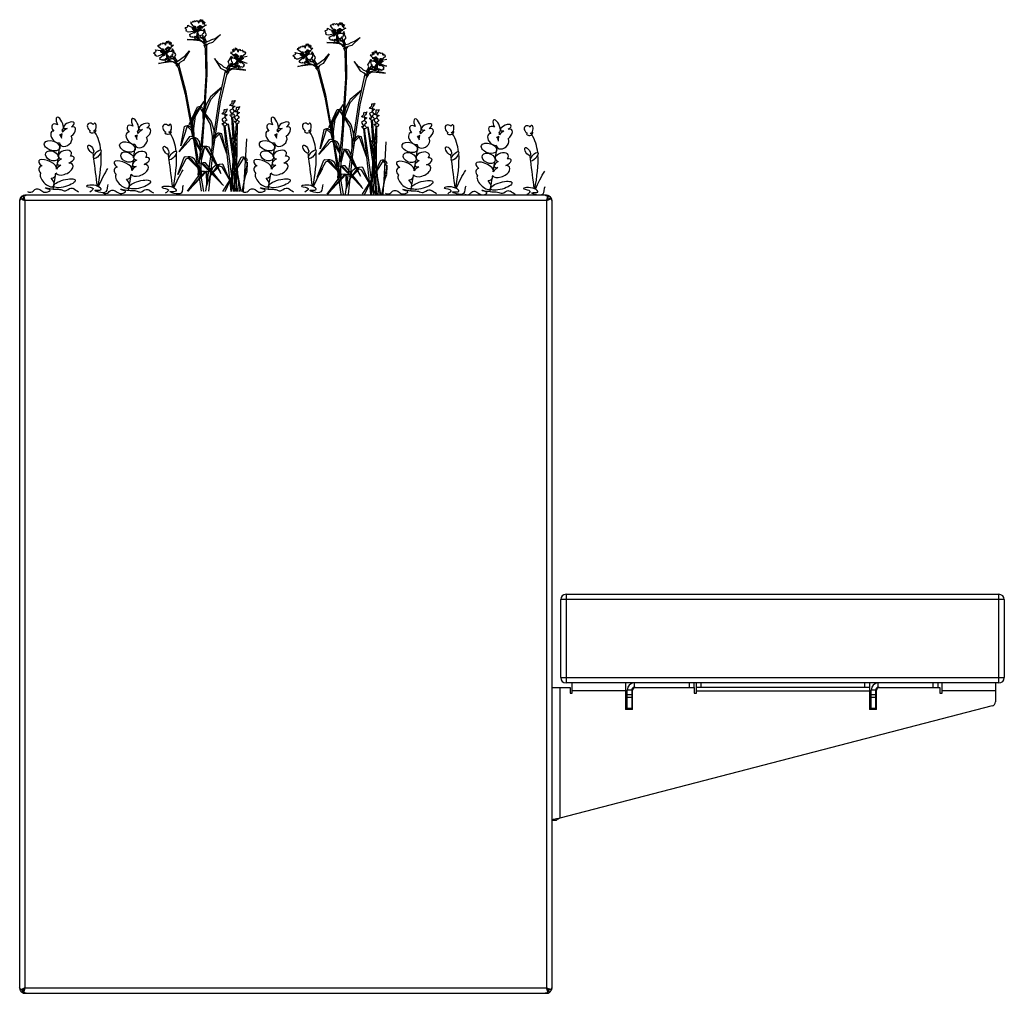
# Model space of a CAD drawing. Units: millimetres. Extents: x 3039 to 25269, y 971 to 10369.
# Drawn here: x 20600 to 21710, y 971 to 2069 of the extents above; entities that cross this region are included whole.
import ezdxf

# ---------------------------------------------------------------- set-up
doc = ezdxf.new("R2010")
doc.units = ezdxf.units.MM
doc.layers.add('Bauder Sedum_Wildflower', color=86, linetype='Continuous')
doc.layers.add('Vegetation', color=86, linetype='Continuous')

# ---------------------------------------------------------------- blocks, each defined once
blk = doc.blocks.new('A$C24933')
at = {"color": 7, "linetype": 'Continuous', "lineweight": 25}
for p, q in [((593.8, 900), (5.8, 900)), ((-0.1, 894.3), (-0.2, 894)), ((-0.2, 894), (-0.2, 6)), ((4.1, 895.4), (4, 895.4)), ((4.8, 896.9), (4.7, 896.8)), ((4.7, 895), (5.8, 894)), ((5.3, 895.2), (5.1, 895.7)), ((593.8, 894), (5.8, 894)), ((5.8, 894), (5.8, 6)), ((593.8, 894), (595, 895)), ((593.8, 894.3), (593.8, 894)), ((593.8, 894), (593.8, 6)), ((599.8, 894), (599.8, 6)), ((1109.8, 444), (609.8, 444)), ((609.8, 356), (609.8, 444)), ((615.8, 450), (1103.8, 450)), ((615.8, 450), (615.8, 350)), ((1103.8, 350), (1103.8, 450)), ((1109.8, 444), (1109.8, 356)), ((609.8, 356), (1109.8, 356)), ((599.8, 345), (620.3, 345)), ((608.8, 345), (608.8, 197.4)), ((1103.8, 350), (615.8, 350)), ((620.3, 345), (620.3, 338.5)), ((622.8, 338.5), (622.8, 350)), ((682.8, 350), (682.8, 320)), ((692.8, 345), (692.8, 350)), ((692.8, 345), (760.3, 345)), ((754.8, 345), (754.8, 350)), ((759.8, 350), (759.8, 345)), ((760.3, 345), (760.3, 338.5)), ((762.8, 338.5), (762.8, 350)), ((957.8, 345), (762.8, 345)), ((767.8, 350), (767.8, 345)), ((952.8, 345), (952.8, 350)), ((957.8, 350), (957.8, 320)), ((967.8, 345), (967.8, 350)), ((967.8, 345), (1037.3, 345)), ((1029.8, 345), (1029.8, 350)), ((1034.8, 350), (1034.8, 345)), ((1037.3, 345), (1037.3, 338.5)), ((1039.8, 338.5), (1039.8, 350)), ((1099.8, 350), (1099.8, 328.9)), ((620.3, 338.5), (622.8, 338.5)), ((682.8, 341), (622.8, 341)), ((689.8, 342), (684.8, 342)), ((684.8, 320), (684.8, 342)), ((684.8, 337.1), (689.8, 337.1)), ((689.8, 333.6), (684.8, 333.6)), ((689.8, 342), (689.8, 320)), ((690.8, 320), (690.8, 342)), ((760.3, 338.5), (762.8, 338.5)), ((762.8, 341), (957.8, 341)), ((959.8, 320), (959.8, 342)), ((964.8, 342), (959.8, 342)), ((959.8, 337.1), (964.8, 337.1)), ((964.8, 333.6), (959.8, 333.6)), ((964.8, 342), (964.8, 320)), ((965.8, 320), (965.8, 342)), ((1037.3, 338.5), (1039.8, 338.5)), ((1099.8, 341), (1039.8, 341)), ((1096.1, 324.1), (608.8, 197.4)), ((690.8, 320), (682.8, 320)), ((684.8, 321.5), (689.8, 321.5)), ((965.8, 320), (957.8, 320)), ((959.8, 321.5), (964.8, 321.5)), ((604.8, 195), (599.8, 195)), ((1.6, 4), (3.7, 4)), ((2.2, 1.3), (4, 3.7)), ((3.7, 4), (4, 3.7)), ((3.8, 3.8), (4.2, 3.5)), ((4, 3.7), (4.5, 3.5)), ((4.5, 1.3), (4.5, 3.7)), ((5.9, 5.8), (5.8, 6)), ((5.8, 6), (593.8, 6)), ((5.8, 0), (593.8, 0)), ((595.2, 1.3), (595.2, 3.7)), ((595.2, 3.5), (595.7, 3.7)), ((595.5, 3.5), (595.9, 3.9)), ((595.7, 3.7), (596.1, 4)), ((597.5, 1.3), (595.7, 3.7)), ((598.1, 4), (596, 4)), ((599.8, 5.8), (599.7, 5.8)), ((599.8, 5.8), (599.8, 6))]:
    blk.add_line(p, q, dxfattribs=at)
at = {"color": 7, "linetype": 'Continuous', "lineweight": 25, "flags": 128}
for points in [[(0.2, 896), (0, 895.2), (-0.2, 894)], [(2.8, 895.7), (2.7, 895.9), (2.3, 896.8), (1.9, 897.5), (1.5, 898.2), (1.5, 898.2), (1.5, 898.2)], [(3.7, 896.1), (3.4, 895.7), (3.3, 895.6)], [(599.8, 894), (599.7, 895.2), (599.4, 896.2)], [(-0.2, 6), (0, 4.9), (0.2, 3.9)], [(1.8, 1.6), (2.5, 1), (3.3, 0.6)], [(596.6, 0.7), (597.2, 1), (598, 1.7)], [(599.5, 4.1), (599.7, 4.9), (599.8, 6)]]:
    blk.add_lwpolyline(points, dxfattribs=at)
at = {"color": 7, "linetype": 'Continuous', "lineweight": 25}
for centre, radius, start, end in [((5.8, 894), 6, 114.5388, 157.1366), ((593.8, 894), 6, 24.3545, 67.5136), ((593.8, 894), 3, 32.4386, 45.8867), ((615.8, 444), 6, 90, 180), ((1103.8, 444), 6, 360, 90), ((615.8, 356), 6, 180, 270), ((1103.8, 356), 6, 270, 0), ((692.8, 342), 8, 90, 180), ((692.8, 342), 3, 90, 180), ((693.8, 342), 3, 90, 180), ((967.8, 342), 8, 90, 180), ((967.8, 342), 3, 90, 180), ((968.8, 342), 3, 90, 180), ((1094.8, 328.9), 5, 284.5742, 360)]:
    blk.add_arc(centre, radius, start, end, dxfattribs=at)
for points, knots in [([(1.5, 898.2), (1.7, 898.3), (2, 898.6), (2.4, 899), (2.7, 899.1), (2.8, 899.2)], [0, 0, 0, 0, 0.369374, 0.739121, 1, 1, 1, 1]), ([(5.8, 900), (5.2, 900), (4.1, 899.9), (3.2, 899.4), (2.8, 899.2)], [0, 0, 0, 0, 0.618419, 1, 1, 1, 1]), ([(2.8, 899.2), (2.8, 899.2), (2.8, 899.2), (3, 899), (3.4, 898.6), (4, 897.9), (4.5, 897.3), (4.8, 897), (4.8, 896.9), (4.8, 896.9)], [0, 0, 0, 0, 0.000019, 0.023844, 0.271143, 0.528471, 0.862202, 0.999981, 1, 1, 1, 1]), ([(5, 899.2), (4.9, 899.1), (4.7, 898.9), (4.6, 898.5), (4.7, 898.3), (4.7, 898.2)], [0, 0, 0, 0, 0.369427, 0.7392, 1, 1, 1, 1]), ([(5, 899.2), (5.3, 899.4), (6.1, 899.9), (6.8, 900), (7.3, 900)], [0, 0, 0, 0, 0.381581, 1, 1, 1, 1]), ([(592.4, 900), (592.9, 900), (593.6, 899.9), (594.4, 899.4), (594.7, 899.2)], [0, 0, 0, 0, 0.618419, 1, 1, 1, 1]), ([(596.9, 899.2), (596.5, 899.4), (595.6, 899.9), (594.5, 900), (593.8, 900)], [0, 0, 0, 0, 0.381581, 1, 1, 1, 1]), ([(594.9, 898.2), (595, 898.3), (595.1, 898.6), (594.9, 899), (594.7, 899.1), (594.7, 899.2)], [0, 0, 0, 0, 0.369374, 0.739121, 1, 1, 1, 1]), ([(594.8, 896.9), (594.8, 896.9), (594.9, 897), (595.2, 897.3), (595.7, 897.9), (596.3, 898.6), (596.7, 899), (596.9, 899.2), (596.9, 899.2)], [0, 0, 0, 0, 0.000019, 0.1378, 0.471534, 0.748981, 0.999981, 1, 1, 1, 1]), ([(596.9, 899.2), (597, 899.1), (597.4, 898.9), (597.8, 898.5), (598.1, 898.3), (598.2, 898.2)], [0, 0, 0, 0, 0.369427, 0.7392, 1, 1, 1, 1]), ([(-0.2, 894), (-0.1, 894.4), (0.1, 894.9), (0.8, 895.5), (1.1, 895.7)], [0, 0, 0, 0, 0.598001, 1, 1, 1, 1]), ([(1.5, 898.2), (1.4, 898.1), (1, 897.7), (0.5, 896.8), (0, 895.6), (-0.1, 894.8), (-0.1, 894.3)], [0, 0, 0, 0, 0.093245, 0.395497, 0.697749, 1, 1, 1, 1]), ([(2.2, 895.7), (2, 895.8), (1.7, 895.9), (1.3, 895.9), (1.2, 895.7), (1.1, 895.7)], [0, 0, 0, 0, 0.399228, 0.798782, 1, 1, 1, 1]), ([(4.1, 895.4), (4, 895.4), (3.6, 895.6), (2.9, 895.7), (2.2, 895.8), (1.8, 895.8), (1.7, 895.9)], [0, 0, 0, 0, 0.135331, 0.443441, 0.841407, 1, 1, 1, 1]), ([(2.2, 895.7), (2.6, 895.5), (3.7, 894.9), (5.1, 894.4), (5.8, 894)], [0, 0, 0, 0, 0.401999, 1, 1, 1, 1]), ([(4.7, 895), (4.7, 895), (4.6, 895.1), (4.2, 895.3), (3.5, 895.5), (2.8, 895.6), (2.4, 895.7), (2.2, 895.7), (2.2, 895.7)], [0, 0, 0, 0, 0.000018, 0.165515, 0.50796, 0.761965, 0.999982, 1, 1, 1, 1]), ([(4.8, 896.9), (4.7, 896.8), (4.5, 896.7), (4, 896.4), (3.6, 896.1), (3.4, 895.8), (3.3, 895.6), (3.3, 895.6)], [0, 0, 0, 0, 0.266376, 0.534258, 0.771728, 0.990044, 1, 1, 1, 1]), ([(4.1, 895.4), (4.2, 895.3), (4.4, 895.3), (4.6, 895.1), (4.7, 895)], [0, 0, 0, 0, 0.401234, 1, 1, 1, 1]), ([(4.7, 898.5), (4.7, 898), (4.8, 897.1), (4.9, 896.2), (5.1, 895.7), (5.1, 895.7)], [0, 0, 0, 0, 0.56082, 0.938498, 1, 1, 1, 1]), ([(5.9, 894.3), (5.8, 894.8), (5.5, 895.6), (5.2, 896.8), (4.9, 897.7), (4.8, 898.1), (4.7, 898.2)], [0, 0, 0, 0, 0.302252, 0.604503, 0.906755, 1, 1, 1, 1]), ([(4.7, 898.2), (4.7, 898.2), (4.8, 898), (4.8, 897.5), (4.9, 896.8), (5.1, 896), (5.2, 895.4), (5.3, 895.2), (5.3, 895.2)], [0, 0, 0, 0, 0.000018, 0.203494, 0.456235, 0.758781, 0.999982, 1, 1, 1, 1]), ([(5.9, 894.2), (5.8, 894.4), (5.6, 894.8), (5.4, 895.1), (5.3, 895.2)], [0, 0, 0, 0, 0.608562, 1, 1, 1, 1]), ([(5.8, 894), (5.8, 894.1), (5.9, 894.1), (5.9, 894.2), (5.9, 894.3), (5.9, 894.3)], [0, 0, 0, 0, 0.250078, 0.500156, 1, 1, 1, 1]), ([(594.9, 898.2), (594.9, 898.1), (594.8, 897.7), (594.5, 896.8), (594.1, 895.6), (593.9, 894.8), (593.8, 894.3)], [0, 0, 0, 0, 0.093245, 0.395497, 0.697749, 1, 1, 1, 1]), ([(593.8, 894), (594.6, 894.4), (596, 894.9), (597.1, 895.5), (597.5, 895.7)], [0, 0, 0, 0, 0.598001, 1, 1, 1, 1]), ([(594.4, 895.2), (594.3, 895.1), (594.1, 894.8), (593.9, 894.4), (593.8, 894.2)], [0, 0, 0, 0, 0.391438, 1, 1, 1, 1]), ([(594.4, 895.2), (594.4, 895.2), (594.5, 895.4), (594.6, 896), (594.8, 896.8), (594.9, 897.5), (594.9, 898), (594.9, 898.2), (594.9, 898.2)], [0, 0, 0, 0, 0.000018, 0.241218, 0.543764, 0.778118, 0.999982, 1, 1, 1, 1]), ([(594.6, 895.7), (594.6, 895.7), (594.5, 895.5), (594.5, 895.4), (594.4, 895.2)], [0, 0, 0, 0, 0.049583, 1, 1, 1, 1]), ([(594.6, 895.7), (594.6, 895.9), (594.8, 896.4), (594.9, 897.4), (595, 898.1), (595, 898.5)], [0, 0, 0, 0, 0.212677, 0.572776, 1, 1, 1, 1]), ([(596.4, 895.6), (596.4, 895.7), (596.3, 895.9), (596, 896.2), (595.5, 896.5), (595.2, 896.7), (594.9, 896.8), (594.8, 896.9)], [0, 0, 0, 0, 0.048052, 0.317822, 0.550006, 0.768739, 1, 1, 1, 1]), ([(597.5, 895.7), (597.5, 895.7), (597.3, 895.7), (596.9, 895.6), (596.2, 895.5), (595.5, 895.3), (595.1, 895.1), (595, 895), (595, 895)], [0, 0, 0, 0, 0.000018, 0.238035, 0.49204, 0.834485, 0.999982, 1, 1, 1, 1]), ([(595, 895), (595.1, 895.1), (595.3, 895.3), (595.5, 895.4), (595.5, 895.4)], [0, 0, 0, 0, 0.7543386, 1, 1, 1, 1]), ([(598, 895.9), (597.6, 895.8), (596.9, 895.7), (596, 895.6), (595.6, 895.4), (595.5, 895.4)], [0, 0, 0, 0, 0.5500775, 0.9191749, 1, 1, 1, 1]), ([(598.2, 898.2), (598.2, 898.2), (598.1, 898), (597.8, 897.5), (597.4, 896.8), (597.1, 896.2), (596.9, 895.8), (596.9, 895.7)], [0, 0, 0, 0, 0.000021, 0.246096, 0.551749, 0.917635, 1, 1, 1, 1]), ([(598.6, 895.7), (598.5, 895.8), (598.2, 895.9), (597.8, 895.9), (597.6, 895.7), (597.5, 895.7)], [0, 0, 0, 0, 0.399228, 0.798782, 1, 1, 1, 1]), ([(599.8, 894.3), (599.8, 894.8), (599.7, 895.6), (599.2, 896.8), (598.6, 897.7), (598.3, 898.1), (598.2, 898.2)], [0, 0, 0, 0, 0.302252, 0.604503, 0.906755, 1, 1, 1, 1]), ([(598.6, 895.7), (598.9, 895.5), (599.6, 894.9), (599.8, 894.4), (599.8, 894)], [0, 0, 0, 0, 0.401999, 1, 1, 1, 1]), ([(599.8, 894), (599.8, 894.1), (599.8, 894.1), (599.8, 894.2), (599.8, 894.3), (599.8, 894.3)], [0, 0, 0, 0, 0.250078, 0.500156, 1, 1, 1, 1]), ([(608.8, 197.4), (608, 197.2), (606.1, 196.9), (603.5, 196.4), (601.3, 195.9), (600, 195.5), (599.9, 195.2), (599.8, 195)], [0, 0, 0, 0, 0.178383, 0.395963, 0.613549, 0.831136, 1, 1, 1, 1]), ([(608.8, 197.4), (608.4, 197.2), (607.4, 196.8), (606.1, 196.3), (605.2, 195.8), (604.9, 195.3), (604.9, 195.1), (604.8, 195)], [0, 0, 0, 0, 0.229295, 0.45859, 0.687801, 0.917011, 1, 1, 1, 1]), ([(-0.2, 6), (-0.2, 6), (-0.2, 6), (-0.2, 5.9), (-0.2, 5.8), (-0.1, 5.8)], [0, 0, 0, 0, 0.250078, 0.500156, 1, 1, 1, 1]), ([(-0.1, 5.8), (-0.1, 5.3), (0, 4.5), (0.5, 3.2), (1.2, 2.1), (1.9, 1.6), (2.2, 1.3)], [0, 0, 0, 0, 0.25, 0.5, 0.75, 1, 1, 1, 1]), ([(5.8, 6), (5.1, 5.7), (3.5, 5), (2.2, 4.4), (1.6, 4)], [0, 0, 0, 0, 0.5, 1, 1, 1, 1]), ([(4.5, 1.3), (4.6, 1.6), (4.8, 2.1), (5.2, 3.2), (5.5, 4.5), (5.8, 5.3), (5.9, 5.8)], [0, 0, 0, 0, 0.25, 0.5, 0.75, 1, 1, 1, 1]), ([(7.3, 0), (6.8, 0.1), (5.9, 0.2), (5, 0.9), (4.5, 1.3)], [0, 0, 0, 0, 0.5, 1, 1, 1, 1]), ([(593.8, 6), (593.8, 6), (593.8, 6), (593.8, 5.9), (593.8, 5.8), (593.8, 5.8)], [0, 0, 0, 0, 0.250078, 0.500156, 1, 1, 1, 1]), ([(593.8, 5.8), (593.9, 5.3), (594.1, 4.5), (594.5, 3.2), (594.8, 2.1), (595.1, 1.6), (595.2, 1.3)], [0, 0, 0, 0, 0.25, 0.5, 0.75, 1, 1, 1, 1]), ([(593.8, 0), (594.5, 0.1), (595.8, 0.2), (596.9, 0.9), (597.5, 1.3)], [0, 0, 0, 0, 0.5, 1, 1, 1, 1]), ([(597.5, 1.3), (597.8, 1.6), (598.5, 2.1), (599.2, 3.2), (599.7, 4.5), (599.8, 5.3), (599.8, 5.8)], [0, 0, 0, 0, 0.25, 0.5, 0.75, 1, 1, 1, 1]), ([(599.8, 6), (599.8, 5.7), (599.6, 5), (598.6, 4.4), (598.1, 4)], [0, 0, 0, 0, 0.5, 1, 1, 1, 1])]:
    blk.add_open_spline(points, degree=3, knots=knots, dxfattribs=at)
for points in [[(1.6, 4), (1.1, 4.4), (0.1, 5), (-0.1, 5.7), (-0.2, 6)], [(2.2, 1.3), (2.7, 0.9), (3.9, 0.2), (5.2, 0.1), (5.8, 0)], [(5.8, 6), (5.4, 5.7), (4.7, 5), (4, 4.4), (3.7, 4)], [(4.5, 3.7), (4.6, 3.8), (4.8, 4.1), (5.2, 4.6), (5.5, 5.2), (5.8, 5.7), (5.9, 5.9)], [(595.2, 1.3), (594.7, 0.9), (593.8, 0.2), (592.9, 0.1), (592.4, 0)], [(596, 4), (595.7, 4.4), (595, 5), (594.2, 5.7), (593.8, 6)], [(598.1, 4), (597.5, 4.4), (596.2, 5), (594.6, 5.7), (593.8, 6)], [(593.8, 5.9), (593.9, 5.7), (594.1, 5.2), (594.5, 4.6), (594.8, 4.1), (595.1, 3.8), (595.2, 3.7)]]:
    blk.add_open_spline(points, degree=3, dxfattribs=at)
blk = doc.blocks.new('A$C17601')
at = {"layer": 'Vegetation'}
for p, q in [((-59.2, 190.2), (-58.6, 191.4)), ((-52.4, 181.3), (-59.2, 190.2)), ((-58.6, 191.4), (-58, 190.6)), ((-58, 190.6), (-56.6, 192.1)), ((-56.6, 192.1), (-56, 190.7)), ((-56, 190.7), (-55.3, 192.7)), ((-55.3, 192.7), (-53.6, 191.8)), ((-53.6, 191.8), (-52.4, 192.8)), ((-52.4, 192.8), (-50.9, 191.3)), ((-50.9, 191.3), (-50.1, 192.5)), ((-50.6, 189.6), (-47.9, 193.7)), ((-50.1, 192.5), (-50.6, 189.6)), ((-47.9, 193.7), (-48.4, 191.5)), ((-48.4, 191.5), (-46.2, 193.6)), ((-46.2, 193.6), (-46.6, 190.5)), ((-46.6, 190.5), (-44.5, 191.9)), ((-44.5, 191.9), (-46.2, 189.1)), ((-46.2, 189.1), (-43.6, 191)), ((-43.6, 191), (-44.8, 188.3)), ((-65.8, 183.9), (-64.8, 184.7)), ((-64.6, 183), (-65.8, 183.9)), ((-64.9, 181.1), (-64.1, 181.7)), ((-63.8, 180.7), (-64.9, 181.1)), ((-64.8, 184.7), (-62.5, 185.6)), ((-64.1, 181.7), (-64.6, 183)), ((-63.6, 179.8), (-63.8, 180.7)), ((-61.6, 179.5), (-63.6, 179.8)), ((-62.5, 185.6), (-62.7, 187.3)), ((-62.7, 187.3), (-59.9, 186)), ((-52.2, 181.2), (-61.6, 179.5)), ((-60.8, 177.1), (-52.2, 181.2)), ((-59.9, 186), (-56.9, 184.9)), ((-52.2, 181.2), (-57, 183.6)), ((-56.9, 184.9), (-53.4, 181.9)), ((-52.2, 181.2), (-55.4, 181.7)), ((-54.8, 185.9), (-52.2, 181.2)), ((-52.2, 181.2), (-54.5, 179.6)), ((-53.4, 181.9), (-52.2, 181.2)), ((-52.2, 181.2), (-53, 174.3)), ((-52.2, 181.2), (-49.6, 185.2)), ((-51.1, 185), (-52.2, 181.2)), ((-47.8, 184.5), (-52.2, 181.2)), ((-50.2, 182.2), (-52.2, 181.2)), ((-52.2, 181.2), (-47, 181.8)), ((-50.4, 176.3), (-52.2, 181.2)), ((-52.2, 181.2), (-51.2, 181.2)), ((-51.6, 176), (-52.1, 178)), ((-52.1, 178), (-50.4, 176.3)), ((-45.5, 185.6), (-50.2, 182.2)), ((-46.3, 177.6), (-47.2, 175.4)), ((-47, 181.8), (-45.1, 181.1)), ((-45.5, 177.2), (-46.3, 177.6)), ((-44, 183.5), (-45.6, 181.4)), ((-42.1, 187.5), (-45.5, 185.6)), ((-44.8, 179.4), (-45.5, 177.2)), ((-45.1, 181.1), (-43.4, 181.5)), ((-44.8, 188.3), (-42.1, 187.5)), ((-43.4, 181.5), (-44.8, 179.4)), ((-42.9, 179), (-44, 183.5)), ((-41.7, 176.5), (-42.9, 179)), ((-93.3, 164.8), (-93.1, 166.8)), ((-93.1, 166.8), (-91.3, 166.4)), ((-91.3, 166.4), (-90.4, 167.6)), ((-90.4, 167.6), (-88.5, 166.5)), ((-88.5, 166.5), (-88, 167.9)), ((-88, 167.9), (-87.8, 165)), ((-87.8, 165), (-86.2, 169.6)), ((-86.2, 169.6), (-86.1, 167.3)), ((-86.1, 167.3), (-84.5, 169.9)), ((-84.5, 169.9), (-84.1, 166.8)), ((-84.1, 166.8), (-82.4, 168.6)), ((-82.4, 168.6), (-83.4, 165.6)), ((-83.4, 165.6), (-81.4, 168)), ((-81.4, 168), (-81.8, 165)), ((-49.1, 169.8), (-63.4, 171.4)), ((-63.4, 171.4), (-57.7, 171.3)), ((-60, 176.1), (-60.8, 177.1)), ((-60.6, 175.1), (-60, 176.1)), ((-60, 175.3), (-60.6, 175.1)), ((-59.2, 174.4), (-60, 175.3)), ((-58.7, 174), (-59.2, 174.4)), ((-56.9, 174.5), (-58.7, 174)), ((-57.7, 171.3), (-50.7, 171.4)), ((-57.2, 173.6), (-56.9, 174.5)), ((-55.7, 173.8), (-57.2, 173.6)), ((-54.3, 174.8), (-55.7, 173.8)), ((-53.4, 173.8), (-55.7, 173.8)), ((-55.7, 173.8), (-54.8, 172.4)), ((-54.8, 172.4), (-54.2, 171.3)), ((-53, 174.3), (-54.3, 174.8)), ((-54.2, 171.3), (-50.2, 171.5)), ((-52.9, 174.3), (-53.4, 173.8)), ((-53.4, 173.8), (-50.4, 171.5)), ((-50.2, 171.5), (-53.4, 173.8)), ((-52.8, 175.1), (-52.9, 174.3)), ((-52.4, 174.7), (-52.8, 175.1)), ((-50.4, 173.2), (-52.4, 174.7)), ((-50.3, 173.5), (-51.6, 176)), ((-50.7, 171.4), (-49.7, 171.3)), ((-49.1, 175.1), (-50.4, 176.3)), ((-50.4, 176.3), (-44.9, 171.5)), ((-50.2, 171.3), (-50.4, 173.2)), ((-50.4, 171.5), (-50.2, 171.5)), ((-48.1, 172.8), (-50.2, 173.3)), ((-50.2, 173.3), (-50.2, 171.3)), ((-49.7, 171.3), (-43.4, 167.5)), ((-48.3, 176), (-49.1, 175.1)), ((-46.5, 168.7), (-49.1, 169.8)), ((-47.2, 175.4), (-48.3, 176)), ((-46.6, 172.6), (-48.1, 172.8)), ((-44.9, 171.5), (-46.6, 172.6)), ((-44.4, 166.4), (-46.5, 168.7)), ((-45.9, 176), (-46, 174.4)), ((-46, 174.4), (-44.9, 171.5)), ((-45.1, 173.6), (-45.9, 176)), ((-43.3, 172.1), (-45.1, 173.6)), ((-44.9, 171.5), (-44, 169.6)), ((-43.4, 167.5), (-44.9, 171.5)), ((-43.4, 167.5), (-44.7, 165.3)), ((-44, 169.6), (-43.4, 167.5)), ((-43.6, 174.3), (-41.7, 176.5)), ((-43.3, 172.3), (-43.6, 174.3)), ((-43.4, 167.5), (-41.8, 168.8)), ((-42.7, 163.5), (-43.4, 167.5)), ((-41.8, 168.8), (-43.3, 172.1)), ((-42.1, 166.6), (-42.7, 163.5)), ((-41.2, 164.9), (-42.1, 166.6)), ((-41.8, 168.8), (-38.5, 169.7)), ((-39.6, 166.6), (-41.2, 164.9)), ((-35, 167.9), (-39.6, 166.6)), ((-38.5, 169.7), (-35.8, 171.3)), ((-35.8, 171.3), (-32, 172.6)), ((-25.9, 177), (-35, 167.9)), ((-32, 172.6), (-25.9, 177)), ((-101.3, 155.8), (-100.4, 156.8)), ((-99.9, 155.2), (-101.3, 155.8)), ((-100.4, 156.8), (-98.4, 158.2)), ((-98.4, 158.2), (-99, 159.8)), ((-99, 159.8), (-96, 159.2)), ((-96.3, 163.5), (-96, 164.8)), ((-87.6, 156.4), (-96.3, 163.5)), ((-87.4, 156.4), (-96.1, 152.5)), ((-96, 164.8), (-95.2, 164.1)), ((-96, 159.2), (-92.8, 158.9)), ((-95.2, 164.1), (-94.2, 165.9)), ((-94.7, 150.4), (-87.4, 156.4)), ((-94.2, 165.9), (-93.3, 164.8)), ((-92.8, 158.9), (-88.7, 156.8)), ((-87.4, 156.4), (-92.6, 157.5)), ((-91, 160.4), (-87.4, 156.4)), ((-87.4, 156.4), (-90.6, 156.1)), ((-87.4, 156.4), (-89.2, 154.3)), ((-88.7, 156.8), (-87.4, 156.4)), ((-87.4, 156.4), (-85.8, 161)), ((-83.9, 160.7), (-87.4, 156.4)), ((-87.2, 160.4), (-87.4, 156.4)), ((-87.4, 156.4), (-82.4, 158.3)), ((-85.7, 157.8), (-87.4, 156.4)), ((-87.4, 156.4), (-86.4, 156.7)), ((-84.5, 152.1), (-87.4, 156.4)), ((-87.4, 156.4), (-86.5, 149.5)), ((-81.9, 162.3), (-85.7, 157.8)), ((-82.4, 158.3), (-80.4, 158)), ((-79, 164.9), (-81.9, 162.3)), ((-81.8, 165), (-79, 164.9)), ((-79.9, 160.7), (-81, 158.2)), ((-80.4, 158), (-78.9, 158.9)), ((-77.8, 156.5), (-79.9, 160.7)), ((-79.7, 156.4), (-79.9, 154.1)), ((-78.9, 158.9), (-79.7, 156.4)), ((-76.1, 154.4), (-77.8, 156.5)), ((-60.8, 158.6), (-67.4, 147.6)), ((-65.7, 152.9), (-60.8, 158.6)), ((-44.7, 165.3), (-43, 161.6)), ((-43, 161.6), (-42.4, 130.6)), ((-41.1, 164.4), (-41.2, 164.9)), ((-41.1, 160.5), (-41.1, 164.4)), ((-40.9, 132.4), (-41.1, 160.5)), ((-11.9, 157), (-14.7, 156.8)), ((-14.7, 156.8), (-11.8, 154.3)), ((-10.3, 157.6), (-12.4, 159.9)), ((-12.4, 159.9), (-11.9, 157)), ((-9.7, 158.9), (-11.4, 160.6)), ((-11.4, 160.6), (-10.3, 157.6)), ((-9.4, 162), (-9.7, 158.9)), ((-7.7, 159.5), (-9.4, 162)), ((-6, 157.1), (-7.7, 161.7)), ((-7.7, 161.7), (-7.7, 159.5)), ((-5.8, 160.1), (-6, 157.1)), ((-5.9, 148.6), (2.6, 156)), ((-5.3, 158.8), (-5.8, 160.1)), ((-3.5, 159.9), (-5.3, 158.8)), ((-2.5, 158.7), (-3.5, 159.9)), ((-0.7, 159.2), (-2.5, 158.7)), ((-0.4, 157.1), (-0.7, 159.2)), ((0.4, 158.3), (-0.4, 157.1)), ((1.5, 156.6), (0.4, 158.3)), ((2.3, 157.2), (1.5, 156.6)), ((2.6, 156), (2.3, 157.2)), ((-99, 154), (-99.9, 155.2)), ((-99.7, 153.3), (-99, 154)), ((-98.5, 153.2), (-99.7, 153.3)), ((-98.1, 152.3), (-98.5, 153.2)), ((-96.1, 152.5), (-98.1, 152.3)), ((-81.6, 146.1), (-95.9, 144.2)), ((-95.9, 144.2), (-90.3, 145.5)), ((-93.7, 149.6), (-94.7, 150.4)), ((-94, 148.5), (-93.7, 149.6)), ((-93.5, 148.8), (-94, 148.5)), ((-92.5, 148.2), (-93.5, 148.8)), ((-92, 147.9), (-92.5, 148.2)), ((-90.3, 148.7), (-92, 147.9)), ((-90.3, 147.8), (-90.3, 148.7)), ((-89, 148.4), (-90.3, 147.8)), ((-90.3, 145.5), (-83.6, 147.2)), ((-87.9, 149.7), (-89, 148.4)), ((-86.8, 148.9), (-89, 148.4)), ((-89, 148.4), (-87.7, 147.2)), ((-86.5, 149.5), (-87.9, 149.7)), ((-87.7, 147.2), (-86.9, 146.3)), ((-86.9, 146.3), (-83.1, 147.4)), ((-86.4, 149.6), (-86.8, 148.9)), ((-86.8, 148.9), (-83.2, 147.4)), ((-83.1, 147.4), (-86.8, 148.9)), ((-85.6, 151.5), (-86.5, 153.3)), ((-86.5, 153.3), (-84.5, 152.1)), ((-86, 150.1), (-86.4, 150.4)), ((-86.4, 150.4), (-86.4, 149.6)), ((-83.7, 149.1), (-86, 150.1)), ((-83.6, 149.4), (-85.6, 151.5)), ((-82.9, 151.2), (-84.5, 152.1)), ((-84.5, 152.1), (-77.9, 148.7)), ((-83.1, 147.3), (-83.7, 149.1)), ((-83.6, 147.2), (-82.6, 147.4)), ((-81.4, 149.3), (-83.5, 149.2)), ((-83.5, 149.2), (-83.1, 147.3)), ((-83.2, 147.4), (-83.1, 147.4)), ((-82.3, 152.4), (-82.9, 151.2)), ((-82.6, 147.4), (-75.5, 145.2)), ((-81.1, 151.9), (-82.3, 152.4)), ((-78.8, 145.6), (-81.6, 146.1)), ((-79.8, 149.4), (-81.4, 149.3)), ((-80.8, 154.4), (-81.1, 151.9)), ((-79.9, 154.1), (-80.8, 154.4)), ((-78.6, 150.8), (-80, 152.8)), ((-80, 152.8), (-79.7, 151.3)), ((-77.9, 148.7), (-79.8, 149.4)), ((-79.7, 151.3), (-77.9, 148.7)), ((-76.2, 143.9), (-78.8, 145.6)), ((-76.5, 149.8), (-78.6, 150.8)), ((-77.9, 148.7), (-76.6, 147.2)), ((-75.5, 145.2), (-77.9, 148.7)), ((-77.3, 151.8), (-76.1, 154.4)), ((-76.6, 149.9), (-77.3, 151.8)), ((-76.6, 147.2), (-75.5, 145.2)), ((-74.3, 146.8), (-76.5, 149.8)), ((-75.5, 145.2), (-76.3, 142.8)), ((-75.5, 145.2), (-74.3, 146.8)), ((-73.8, 141.5), (-75.5, 145.2)), ((-74.3, 146.8), (-71.3, 148.6)), ((-72.7, 143.3), (-74.1, 144.7)), ((-74.1, 144.7), (-73.8, 141.5)), ((-71.6, 145.3), (-72.7, 143.3)), ((-67.4, 147.6), (-71.6, 145.3)), ((-71.3, 148.6), (-69, 150.7)), ((-69, 150.7), (-65.7, 152.9)), ((-27.7, 144.3), (-32.7, 149.9)), ((-32.7, 149.9), (-25.7, 139.1)), ((-24.3, 142.3), (-27.7, 144.3)), ((-17.3, 146.2), (-15.7, 148.4)), ((-16, 143.7), (-17.3, 146.2)), ((-15.7, 148.4), (-13.7, 152.6)), ((-13.1, 150), (-14.7, 150.8)), ((-14.7, 150.8), (-13.7, 148.3)), ((-14.7, 142.7), (-13.3, 144.8)), ((-13.7, 152.6), (-12.5, 150.2)), ((-13.7, 148.3), (-13.5, 146.1)), ((-13.3, 144.8), (-13.6, 143.3)), ((-13.5, 146.1), (-12.6, 146.3)), ((-11.1, 150.3), (-13.1, 150)), ((-12.6, 146.3), (-12.2, 143.9)), ((-12.2, 143.9), (-11, 144.4)), ((-11.8, 154.3), (-7.8, 150)), ((-6.1, 148.5), (-11.1, 150.3)), ((-11, 144.4), (-10.4, 143.2)), ((-9.7, 152.8), (-6.1, 148.5)), ((-8.8, 144.2), (-6.1, 148.5)), ((-6.8, 145.5), (-8.8, 144.2)), ((-6.1, 148.5), (-7.8, 153.1)), ((-7.8, 150), (-6.1, 148.5)), ((-7.7, 143.7), (-6.8, 145.5)), ((-6.1, 148.5), (-7.1, 148.8)), ((-6.1, 148.5), (-6.7, 141.7)), ((-6.4, 152.6), (-6.1, 148.5)), ((-2.6, 152.7), (-6.1, 148.5)), ((-6.1, 148.5), (-0.9, 149.9)), ((-4.7, 149.1), (-6.1, 148.5)), ((-6.1, 148.5), (2.8, 145)), ((1.4, 142.9), (-6.1, 148.5)), ((-6.1, 148.5), (-2.9, 148.4)), ((-6.1, 148.5), (-4.1, 146.6)), ((-0.8, 151.2), (-4.7, 149.1)), ((2.5, 151.7), (-0.8, 151.2)), ((4.4, 152.1), (2.5, 151.7)), ((2.8, 145), (4.4, 144.8)), ((-76.3, 142.8), (-73.7, 139.6)), ((-73.7, 139.6), (-65.7, 109.7)), ((-72.5, 142.8), (-72.7, 143.3)), ((-71.6, 139), (-72.5, 142.8)), ((-64.6, 111.8), (-71.6, 139)), ((-25.7, 139.1), (-21.5, 136.9)), ((-21.9, 140.2), (-24.3, 142.3)), ((-18.8, 138.6), (-21.9, 140.2)), ((-21.5, 136.9), (-20.3, 134.9)), ((-21.3, 130.6), (-20.5, 134.4)), ((-20.5, 134.4), (-20.3, 134.9)), ((-20.3, 134.9), (-19, 136.4)), ((-16.7, 134.6), (-19.2, 131.3)), ((-19.1, 133.3), (-17.5, 137)), ((-19, 136.4), (-19.1, 133.3)), ((-18.8, 138.6), (-16.7, 141.6)), ((-17.5, 137), (-18.8, 138.6)), ((-17.5, 137), (-15.3, 140.6)), ((-10.6, 139.4), (-17.5, 137)), ((-16.5, 139), (-17.5, 137)), ((-17.5, 137), (-16.7, 134.6)), ((-16.8, 135.7), (-14.3, 137.5)), ((-16.7, 141.6), (-14.7, 142.7)), ((-16.6, 141.7), (-16, 143.7)), ((-15.3, 140.6), (-16.5, 139)), ((-8.8, 144.2), (-15.3, 140.6)), ((-13.6, 143.3), (-15.3, 140.6)), ((-15.3, 140.6), (-13.4, 141.3)), ((-14.3, 137.5), (-11.5, 138.1)), ((-13.4, 141.3), (-11.8, 141.3)), ((-11.8, 141.3), (-9.7, 141.3)), ((-11.5, 138.1), (2.8, 136.7)), ((-9.6, 139.3), (-10.6, 139.4)), ((-10.4, 143.2), (-8.8, 144.2)), ((-9.7, 141.3), (-10.1, 139.3)), ((-10.1, 139.3), (-9.5, 141.2)), ((-10, 139.5), (-6.4, 141.1)), ((-9.9, 139.4), (-10, 139.5)), ((-6.2, 138.5), (-10, 139.5)), ((-6.4, 141.1), (-9.9, 139.4)), ((-9.6, 141.4), (-7.7, 143.7)), ((-2.8, 137.7), (-9.6, 139.3)), ((-9.5, 141.2), (-7.3, 142.2)), ((-7.3, 142.2), (-6.8, 142.5)), ((-6.8, 142.5), (-6.9, 141.7)), ((-6.9, 141.7), (-6.4, 141.1)), ((-6.7, 141.7), (-5.3, 141.9)), ((-6.4, 141.1), (-4.2, 140.6)), ((-5.4, 139.4), (-6.2, 138.5)), ((-4.2, 140.6), (-5.4, 139.4)), ((-5.3, 141.9), (-4.2, 140.6)), ((-4.2, 140.6), (-2.8, 140.1)), ((-2.8, 140.1), (-2.9, 141)), ((-2.9, 141), (-1.2, 140.2)), ((2.8, 136.7), (-2.8, 137.7)), ((-1.2, 140.2), (-0.7, 140.5)), ((-0.7, 140.5), (0.3, 141.2)), ((0.3, 141.2), (0.8, 140.9)), ((0.5, 142), (1.4, 142.9)), ((0.8, 140.9), (0.5, 142)), ((-42.4, 130.6), (-45.9, 74.3)), ((-43.6, 89), (-40.9, 132.4)), ((-27.3, 103.2), (-21.3, 130.6)), ((-19.2, 131.3), (-26.2, 101.1)), ((-56.8, 69), (-64.6, 111.8)), ((-24.2, 117.6), (-37.1, 106.8)), ((-36.9, 103.6), (-24.2, 117.6)), ((-65.7, 109.7), (-55.5, 54.2)), ((-44.8, 101.4), (-54.8, 87.8)), ((-53.9, 84.8), (-44.8, 101.4)), ((-42.1, 90.7), (-36.9, 103.6)), ((-37.1, 106.8), (-41.9, 97.9)), ((-26.2, 101.1), (-34.4, 45.3)), ((-33.7, 60.2), (-27.3, 103.2)), ((-61.3, 75.3), (-51.8, 95.5)), ((-49.1, 95), (-61.3, 75.3)), ((-51.8, 95.5), (-50.3, 95.7)), ((-50.3, 95.7), (-48.8, 95.8)), ((-48.8, 95.8), (-49.1, 95)), ((-45.3, 89), (-49.1, 95)), ((-48.8, 95.8), (-47.5, 95.5)), ((-48.3, 19), (-43.6, 89)), ((-47.5, 95.5), (-46, 93.8)), ((-37.1, 75.9), (-46.7, 92.2)), ((-46.7, 92.2), (-36.3, 78.9)), ((-46, 93.8), (-44.9, 91.6)), ((-45.4, 82.2), (-45.3, 89)), ((-44.9, 91.6), (-43.6, 89)), ((-44, 82.1), (-42.1, 90.7)), ((-41.9, 97.9), (-43.4, 91.9)), ((-12.1, 96.6), (-12.2, 93.2)), ((-7, 89.7), (-7, 86.2)), ((-54.8, 87.8), (-57.3, 78)), ((-57.3, 78), (-57.3, 71.8)), ((-55.8, 71), (-53.9, 84.8)), ((-43.8, 82.1), (-45.4, 82.2)), ((-36.3, 78.9), (-33.5, 69.2)), ((-21, 86.9), (-21, 83.5)), ((-7.8, 0), (-13, 83.7)), ((-12.3, 83.4), (-4.9, 0)), ((-12.2, 88.3), (-12.2, 88)), ((-7.1, 81.4), (-7.1, 81)), ((-63.6, 73.5), (-70.7, 51.4)), ((-70.7, 51.4), (-66.4, 73.3)), ((-66.4, 73.3), (-64.9, 73.9)), ((-64.9, 73.9), (-63.5, 74.3)), ((-63.5, 74.3), (-63.6, 73.5)), ((-58.5, 68.6), (-63.6, 73.5)), ((-63.5, 74.3), (-62.2, 74.3)), ((-62.2, 74.3), (-60.3, 73.1)), ((-60.3, 73.1), (-58.7, 71.2)), ((-58.7, 71.2), (-56.8, 69)), ((-56.9, 62), (-58.5, 68.6)), ((-44.5, 0), (-56.8, 69)), ((-55.5, 62.2), (-55.8, 71)), ((-45.9, 74.3), (-51.3, 18.6)), ((-34.7, 62.1), (-37.1, 75.9)), ((-33.5, 69.2), (-33.2, 63)), ((-13.8, 0), (-21.8, 74)), ((-21.1, 73.7), (-11.2, 0)), ((-6.2, 0), (-17.2, 76.2)), ((-17.2, 76.2), (-2.9, 0)), ((-13, 0), (-7.9, 76.7)), ((-7.2, 76.5), (-8, 0)), ((-72.4, 44.8), (-60.5, 61.8)), ((-59.3, 59.1), (-72.4, 44.8)), ((-60.5, 61.8), (-59.2, 62.2)), ((-56.5, 59.6), (-59.3, 59.1)), ((-59.2, 62.2), (-56.2, 61.1)), ((-55.3, 62.3), (-56.9, 62)), ((-48.6, 46.5), (-56.5, 59.6)), ((-56.2, 61.1), (-53.7, 58.3)), ((-53.9, 60.5), (-56.2, 61.1)), ((-51.9, 59.2), (-53.9, 60.5)), ((-53.7, 58.3), (-48.6, 46.5)), ((-49.7, 56.4), (-51.9, 59.2)), ((-48.4, 48.7), (-49.7, 56.4)), ((-42.2, 0.2), (-33.7, 60.2)), ((-34.7, 53.4), (-34.7, 62.1)), ((-31.8, 62.5), (-33.7, 60.2)), ((-33.3, 53.2), (-31.9, 59.9)), ((-31.9, 59.9), (-27, 64.9)), ((-30.3, 64.4), (-31.8, 62.5)), ((-28.4, 65.7), (-30.3, 64.4)), ((-27.2, 65.7), (-28.4, 65.7)), ((-25.7, 65.3), (-27.2, 65.7)), ((-27.2, 65.7), (-27, 64.9)), ((-27, 64.9), (-19.2, 43.1)), ((-24.2, 64.8), (-25.7, 65.3)), ((-19.2, 43.1), (-24.2, 64.8)), ((-9.9, 59.1), (-10, 55.6)), ((1.1, 15.8), (3.7, 59.2)), ((-55.5, 54.2), (-47.6, 0.2)), ((-47.2, 35), (-48.6, 46.5)), ((-47.2, 35), (-43.5, 50.6)), ((-46.3, 42.4), (-43.5, 50.7)), ((-41.2, 50.5), (-46.1, 50.8)), ((-43.7, 50.7), (-41.2, 48.9)), ((-43.5, 50.6), (-26.3, 22.1)), ((-38.6, 49.8), (-41.2, 50.5)), ((-41.2, 48.9), (-25.4, 20.3)), ((-34.4, 45.3), (-39.5, 0.2)), ((-26.3, 22.1), (-38.6, 49.8)), ((-34.9, 53.4), (-33.3, 53.2)), ((-13.9, 0), (-10.8, 46.1)), ((-10.1, 45.9), (-10.6, 0)), ((-10, 50.8), (-10, 50.5)), ((-74.1, 19.2), (-66.7, 38.5)), ((-64.8, 36.2), (-74.1, 19.2)), ((-66.7, 38.5), (-65.5, 39.3)), ((-65.5, 39.3), (-62.3, 38.8)), ((-62.2, 37.3), (-64.8, 36.2)), ((-60, 38.9), (-62.3, 38.8)), ((-62.3, 38.8), (-59.2, 36.8)), ((-51.4, 26.5), (-62.2, 37.3)), ((-57.7, 38.1), (-60, 38.9)), ((-59.2, 36.8), (-51.4, 26.5)), ((-54.9, 35.9), (-57.7, 38.1)), ((-51.8, 28.7), (-54.9, 35.9)), ((-47.2, 35), (-46.3, 42.4)), ((0.3, 38.2), (-23.4, 0)), ((-20.5, 0), (-2.4, 38.7)), ((-2.4, 38.7), (-0.9, 38.9)), ((-0.9, 38.9), (0.6, 39)), ((0.6, 39), (0.3, 38.2)), ((4.1, 32.2), (0.3, 38.2)), ((0.6, 39), (1.8, 38.7)), ((1.8, 38.7), (3.4, 37)), ((3.4, 37), (4.4, 34.9)), ((-63.1, 0.2), (-46.6, 22.8)), ((-41.6, 22.6), (-62.7, 0.2)), ((-47.3, 15.7), (-51.4, 26.5)), ((-45.3, 32.2), (-50.1, 31.3)), ((-48.2, 23.1), (-47.5, 31.8)), ((-47.3, 15.7), (-48.2, 23.1)), ((-47.7, 31.8), (-44.8, 30.7)), ((-47.3, 15.7), (-47.5, 31.7)), ((-47.5, 31.7), (-23.9, 8.3)), ((-46.6, 22.8), (-43.9, 23)), ((-42.6, 32.1), (-45.3, 32.2)), ((-44.8, 30.7), (-22.6, 6.7)), ((-41.5, 22.7), (-44.3, 21.5)), ((-43.9, 23), (-39.1, 22.3)), ((-23.9, 8.3), (-42.6, 32.1)), ((-40.6, 14.1), (-41.7, 22.7)), ((-41.3, 6.6), (-41.6, 22.6)), ((-37.6, 17.5), (-27.1, 28.7)), ((-30.1, 28.1), (-37.6, 17.5)), ((-37.3, 19.8), (-34.4, 27)), ((-34.4, 27), (-31.7, 29.3)), ((-31.7, 29.3), (-29.5, 30.2)), ((-27.1, 30.2), (-30.1, 28.1)), ((-29.5, 30.2), (-27.1, 30.2)), ((-23.9, 30.8), (-27.1, 30.2)), ((-27.1, 28.7), (-24.5, 27.7)), ((-24.5, 27.7), (-8.2, 0)), ((-22.7, 30.1), (-23.9, 30.8)), ((-10, 0), (-22.7, 30.1)), ((2.7, 24.7), (1.2, 18.7)), ((2.5, 17.5), (4.4, 22.3)), ((4.4, 27.9), (2.7, 24.7)), ((4.4, 32.9), (3.8, 22.6)), ((4, 25.4), (4.1, 32.2)), ((-44.3, 21.5), (-62.7, 0.2)), ((-51.3, 18.6), (-48.3, 19)), ((-41.3, 6.6), (-37.6, 17.5)), ((-41.3, 6.6), (-40.6, 14.1)), ((-1.3, 0), (2.5, 17.5)), ((0, 0), (1.1, 15.8))]:
    blk.add_line(p, q, dxfattribs=at)
for centre in [(-57.3, 183.8), (-57.3, 183.5), (-56.9, 183), (-56.7, 184), (-56.7, 183.4), (-56.2, 178.9), (-56.1, 183.5), (-56, 182), (-55.8, 179.3), (-55.7, 178.7), (-55.5, 181.9), (-55.5, 181.6), (-55.4, 179.9), (-55.3, 186.1), (-55.2, 185.5), (-55.2, 179.2), (-55, 181.6), (-55, 181.3), (-55, 178.9), (-54.8, 179.8), (-54.6, 179.3), (-54.6, 186), (-54.6, 185.6), (-54.1, 185.6), (-51.4, 185.3), (-51.4, 184.9), (-51.4, 184.6), (-51.4, 181.5), (-51.2, 181.6), (-51, 180.8), (-50.9, 185.6), (-50.8, 184.9), (-50.9, 181.6), (-50.8, 184.5), (-50.4, 181.6), (-50.4, 181.6), (-50.4, 181.1), (-49.5, 182.7), (-49.3, 186.1), (-49.3, 186.8), (-49.1, 185.6), (-49.1, 182.9), (-49.1, 182.2), (-48.8, 186.4), (-48.7, 182.5), (-48.5, 183.3), (-48.5, 186.2), (-48.5, 185.9), (-48.2, 186.8), (-48.1, 182.7), (-48.1, 186.3), (-47.3, 185.3), (-47.3, 184.7), (-47, 184.3), (-46.8, 185.6), (-46.9, 184.9), (-46.4, 185.2), (-46.4, 184.6), (-93, 157.7), (-92.9, 157.4), (-92.3, 158), (-92.3, 157), (-92.2, 157.5), (-91.7, 157.7), (-91.6, 160.5), (-91.3, 159.9), (-91.2, 156.3), (-90.8, 160.5), (-90.7, 160.1), (-90.8, 156.3), (-90.7, 156), (-90.2, 160.2), (-90.2, 156.1), (-90.1, 155.8), (-87.6, 160.5), (-87.5, 160.2), (-87.4, 159.9), (-87.1, 161), (-86.9, 160.3), (-86.8, 160), (-86.6, 156.9), (-86.5, 157), (-86.2, 157.1), (-86.1, 156.3), (-85.8, 162.5), (-85.8, 161.8), (-85.7, 157.3), (-85.7, 157.2), (-85.6, 156.8), (-85.4, 161.5), (-85.3, 162.2), (-85.1, 158.5), (-84.9, 162.2), (-84.8, 162.8), (-84.9, 161.8), (-84.8, 158.8), (-84.6, 162.3), (-84.5, 158.1), (-84.3, 159.3), (-84.2, 158.6), (-83.8, 158.9), (-83.6, 161.5), (-83.4, 161), (-83.2, 162), (-83.1, 161.3), (-83, 160.7), (-82.7, 161.7), (-82.6, 161.1), (-90.7, 153.3), (-90.4, 153.7), (-90.2, 154.3), (-90.1, 153.1), (-89.7, 153.8), (-89.6, 154.4), (-89.5, 153.5), (-89.2, 154), (-11.1, 153.2), (-10.9, 153.7), (-10.6, 153.3), (-10.6, 152.7), (-10.4, 154), (-10.2, 153.1), (-10.1, 153.6), (-9.8, 150.9), (-9.2, 151.4), (-9.3, 150.6), (-9.1, 154.4), (-9, 150.2), (-8.8, 154.9), (-8.8, 153.9), (-8.8, 150.9), (-8.7, 154.3), (-8.4, 150.6), (-8.4, 154.4), (-8.2, 153.6), (-7.9, 148.9), (-7.8, 154.6), (-7.9, 154), (-7.8, 149.3), (-7.8, 149.4), (-7.4, 148.5), (-7.3, 149.2), (-7, 149.2), (-6.8, 149), (-6.8, 152.1), (-6.7, 152.5), (-6.5, 153.2), (-6.2, 152.1), (-6.1, 152.4), (-6, 152.7), (-4.1, 146.2), (-3.8, 146.6), (-3.9, 145.7), (-3.6, 146), (-3.4, 152.5), (-3.4, 148.1), (-3.3, 148.4), (-3.2, 146.6), (-3.2, 145.4), (-3, 146), (-2.8, 152.4), (-2.8, 152.8), (-2.8, 148.3), (-2.7, 148.6), (-2.6, 145.6), (-2.3, 152.2), (-2.2, 148.6), (-2, 152.8), (-1.8, 150), (-1.2, 149.8), (-1.2, 150.4), (-1.2, 149.3), (-0.6, 149.8), (-0.6, 150.1)]:
    blk.add_circle(centre, 0.339, dxfattribs=at)
for points, knots in [([(-12.1, 96.6), (-13.8, 96.7), (-17.3, 97), (-12.3, 99), (-12.9, 100.9), (-12.7, 102.9), (-10.7, 101.2), (-8.6, 103.9), (-10.8, 99.3), (-13.5, 96.2), (-7.2, 96.4), (-14.9, 93.4), (-7.8, 90.2), (-14.3, 88.3), (-8.4, 85.7), (-11, 83.3), (-12.3, 83.4)], [0, 0, 0, 0, 5.95153, 12.086864, 14.822061, 16.701721, 20.379468, 22.659782, 29.187568, 34.393255, 39.17949, 45.721438, 52.794428, 57.844855, 64.568841, 69.693696, 69.693696, 69.693696, 69.693696]), ([(-21, 86.9), (-22.7, 87), (-26.1, 87.3), (-21.2, 89.3), (-21.8, 91.2), (-21.5, 93.2), (-19.5, 91.5), (-17.5, 94.2), (-19.7, 89.6), (-22.4, 86.5), (-16.1, 86.7), (-23.7, 83.7), (-16.6, 80.5), (-23.2, 78.6), (-17.2, 76), (-19.9, 73.6), (-21.1, 73.7)], [0, 0, 0, 0, 5.95153, 12.086864, 14.822061, 16.701721, 20.379468, 22.659782, 29.187568, 34.393255, 39.17949, 45.721438, 52.794428, 57.844855, 64.568841, 69.693696, 69.693696, 69.693696, 69.693696]), ([(-13, 83.7), (-14.4, 84.3), (-16.3, 87.1), (-10.1, 85), (-17.5, 91.8), (-12.9, 92.5), (-12.2, 93.2), (-12.2, 93.3)], [70.689968, 70.689968, 70.689968, 70.689968, 76.538635, 80.225374, 90.284062, 95.700783, 96.270565, 96.270565, 96.270565, 96.270565]), ([(-7, 89.7), (-8.7, 89.8), (-12.2, 90), (-7.2, 92), (-7.8, 93.9), (-7.5, 95.9), (-5.6, 94.3), (-3.5, 96.9), (-5.7, 92.3), (-8.4, 89.2), (-2.1, 89.4), (-9.8, 86.5), (-2.7, 83.2), (-9.2, 81.3), (-3.3, 78.7), (-5.9, 76.3), (-7.2, 76.5)], [0, 0, 0, 0, 5.95153, 12.086864, 14.822061, 16.701721, 20.379468, 22.659782, 29.187568, 34.393255, 39.17949, 45.721438, 52.794428, 57.844855, 64.568841, 69.693696, 69.693696, 69.693696, 69.693696]), ([(-21.8, 74), (-23.2, 74.6), (-25.2, 77.4), (-19, 75.3), (-26.3, 82.1), (-21.8, 82.8), (-21.1, 83.5), (-21, 83.6)], [70.689968, 70.689968, 70.689968, 70.689968, 76.538635, 80.225374, 90.284062, 95.700783, 96.270565, 96.270565, 96.270565, 96.270565]), ([(-7.9, 76.7), (-9.3, 77.3), (-11.2, 80.1), (-5, 78), (-12.4, 84.8), (-7.8, 85.5), (-7.1, 86.3), (-7, 86.4)], [70.689968, 70.689968, 70.689968, 70.689968, 76.538635, 80.225374, 90.284062, 95.700783, 96.270565, 96.270565, 96.270565, 96.270565]), ([(-10.8, 46.1), (-12.2, 46.7), (-14.1, 49.5), (-7.9, 47.5), (-15.3, 54.3), (-10.7, 54.9), (-10, 55.7), (-10, 55.8)], [70.689968, 70.689968, 70.689968, 70.689968, 76.538635, 80.225374, 90.284062, 95.700783, 96.270565, 96.270565, 96.270565, 96.270565]), ([(-9.9, 59.1), (-11.6, 59.2), (-15.1, 59.4), (-10.1, 61.4), (-10.8, 63.4), (-10.5, 65.4), (-8.5, 63.7), (-6.4, 66.4), (-8.6, 61.7), (-11.4, 58.6), (-5, 58.9), (-12.7, 55.9), (-5.6, 52.6), (-12.1, 50.7), (-6.2, 48.1), (-8.9, 45.8), (-10.1, 45.9)], [0, 0, 0, 0, 5.95153, 12.086864, 14.822061, 16.701721, 20.379468, 22.659782, 29.187568, 34.393255, 39.17949, 45.721438, 52.794428, 57.844855, 64.568841, 69.693696, 69.693696, 69.693696, 69.693696])]:
    blk.add_open_spline(points, degree=3, knots=knots, dxfattribs=at)
blk = doc.blocks.new('A$C21571')
at = {"layer": 'Bauder Sedum_Wildflower'}
for p, q in [((38.2, 68.6), (38.4, 69.8)), ((37, 61.1), (37.6, 65.3)), ((33.4, 39.4), (35.6, 52.6)), ((31.3, 25.2), (33.1, 36.9)), ((27.7, 2.8), (30.1, 17.7)), ((30.4, 19.7), (30.6, 20.9)), ((18.2, -0.8), (19.9, -0.8))]:
    blk.add_line(p, q, dxfattribs=at)
for centre, major_axis, ratio, start_param, end_param in [((35.1, 76.8), (3.21, -6.97), 0.388179, 6.098047, 11.036034), ((45.3, 74.8), (-5.95, -2.61), 0.437454, 1.873924, 7.33445), ((74.1, 73), (-0.57, -4.31), 0.461584, 0, 4.144794), ((31.1, 61.6), (5.04, -5.88), 0.637489, 2.657549, 5.964181), ((32.2, 70.4), (5.47, -5.03), 0.565828, 1.9872, 4.523498), ((32.2, 70.4), (5.47, -5.03), 0.565828, 6.677779, 7.185881), ((44.6, 66.1), (-7.77, -5.89), 0.513785, 4.49457, 5.194166), ((44.6, 66.1), (-7.77, -5.89), 0.513785, 7.897454, 10.184213), ((70.4, 72.6), (3.15, -3.86), 0.754514, 1.734939, 5.284927), ((71.6, 67.4), (3.02, -0.31), 0.404815, 2.297998, 6.43511), ((70.4, 72.6), (3.15, -3.86), 0.754514, 6.099494, 6.236331), ((71.6, 67.4), (3.02, -0.31), 0.404815, 7.029535, 7.413673), ((73.5, 68.7), (-0.98, 1.4), 0.051485, 1.5973, 2.07319), ((73.5, 68.7), (-0.98, 1.4), 0.051485, 3.948529, 4.690305), ((75.1, 68.5), (-0.65, -1.15), 0.503912, 6.48319, 11.910337), ((71.6, 67.4), (3.02, -0.31), 0.404815, 6.820513, 6.843966), ((41.8, 57.5), (-6.18, -4.91), 0.723456, 5.833111, 9.424778), ((32.2, 70.4), (5.47, -5.03), 0.565828, 5.683317, 6.283185), ((31.1, 61.6), (5.04, -5.88), 0.637489, 7.079144, 7.801156), ((40.9, 41.6), (-7.38, -2.15), 0.6084, 2.354708, 7.113854), ((21.4, 30.3), (9.95, -4.25), 0.394018, 6.283185, 10.47566), ((41.8, 34.8), (-9.62, -3.56), 0.376591, 5.109131, 7.121453), ((41.8, 34.8), (-9.62, -3.56), 0.376591, 8.084535, 10.29244), ((20.9, 22.2), (9.17, -4.59), 0.564673, 2.506249, 4.124538), ((40.2, 25.4), (-9.65, -4.43), 0.533872, 6.283185, 10.213523), ((40.2, 25.4), (-9.65, -4.43), 0.533872, 4.866717, 5.599592), ((20.9, 13.2), (7.28, -7.25), 0.460892, 3.141593, 7.68609), ((20.9, 22.2), (9.17, -4.59), 0.564673, 5.485376, 6.637161)]:
    blk.add_ellipse(centre, major_axis=major_axis, ratio=ratio, start_param=start_param, end_param=end_param, dxfattribs=at)
for centre, major_axis, ratio in [((26.4, 51.7), (8.57, -3.01), 0.590105), ((26.2, 40.3), (6.95, -3.44), 0.679954), ((70, 48), (2.68, -4.38), 0.445291), ((77.4, 42.1), (-3.97, -4.72), 0.366684), ((40.3, 9.4), (-12.1, -3.4), 0.310675)]:
    blk.add_ellipse(centre, major_axis=major_axis, ratio=ratio, dxfattribs=at)
for points, knots in [([(81.4, 46.8), (80.6, 54.1), (78.5, 60.9), (74.6, 67.1), (74.6, 67.1)], [41.370642, 41.370642, 41.370642, 41.370642, 63.829669, 63.832423, 63.832423, 63.832423, 63.832423]), ([(-1.2, 0), (-0.5, -0.5), (4.3, -1.5), (5.9, 2.4), (13.1, 4.3), (16.6, -3.5), (26.1, 1.7), (21.5, 2.8), (14.6, 5.6), (29.4, 1.8), (35.6, 3.1), (42.1, -0.8), (46.3, 4.8), (49.4, 3.6), (50.3, 3.3)], [24.72961, 24.72961, 24.72961, 24.72961, 27.452323, 33.014456, 36.702176, 46.874811, 51.920141, 54.36008, 57.984976, 69.161024, 75.554158, 81.153826, 88.03689, 90.709892, 90.709892, 90.709892, 90.709892]), ([(89.4, 8.1), (87.9, 6.4), (91, -5.7), (66.8, 3.1), (84.6, 0.7), (75.9, 9.1), (58.2, 6), (75.7, 4.5), (71.1, 0.6), (69.1, -0.5)], [57.238542, 57.238542, 57.238542, 57.238542, 65.438943, 77.794925, 84.66406, 89.763677, 102.170811, 109.629975, 114.954291, 114.954291, 114.954291, 114.954291])]:
    blk.add_open_spline(points, degree=3, knots=knots, dxfattribs=at)
for points in [[(78.2, 5.7), (80.5, 19.2), (82.6, 32.6), (81.6, 44.8)], [(73.2, 39.2), (73, 40.7), (72.8, 42.1), (72.7, 43.6)], [(77.5, 6.1), (76.1, 16.5), (74.8, 26.9), (73.5, 37.3)], [(78.8, 5.5), (82, 12.8), (85.3, 20), (89.4, 25.9)], [(56.3, -0.5), (54.3, 0.6), (52.3, 1.9), (50.3, 3.3)]]:
    blk.add_open_spline(points, degree=3, dxfattribs=at)

msp = doc.modelspace()

# ---------------------------------------------------------------- block references
for name, p in [('A$C17601', (20852.5, 1875.1)), ('A$C17601', (21009.9, 1871.8)), ('A$C21571', (20610.4, 1874.9)), ('A$C21571', (20695.3, 1873.5)), ('A$C21571', (20852.8, 1874.9)), ('A$C21571', (21013.7, 1873)), ('A$C21571', (21102.9, 1872.1)), ('A$C24933', (20600.4, 970.7))]:
    msp.add_blockref(name, p)

doc.saveas('drawing.dxf')
